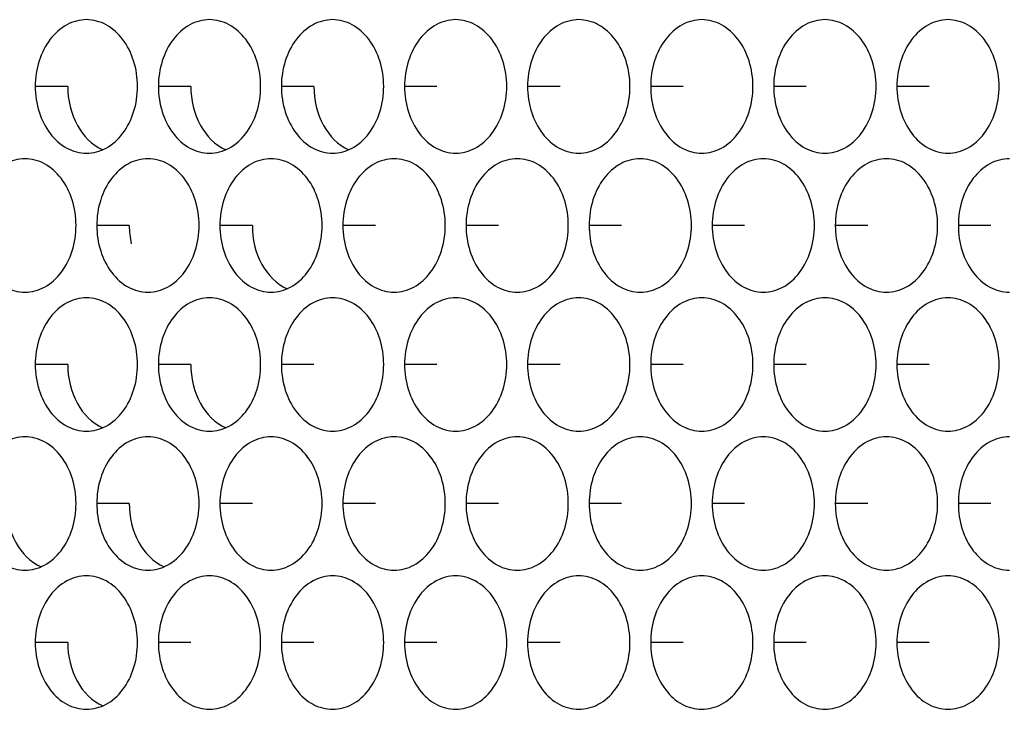
# Model space of a CAD drawing. Units: inches. Extents: x -2 to 140, y -2 to 107.
# Drawn here: x 36 to 37, y 39 to 40 of the extents above; entities that cross this region are included whole.
import ezdxf

# ---------------------------------------------------------------- set-up
doc = ezdxf.new("R2010")
doc.units = ezdxf.units.IN
doc.header["$LTSCALE"] = 0.605
doc.header["$MEASUREMENT"] = 0
doc.layers.add('02___PRT_ALL_AXES', color=7, linetype='CONTINUOUS')

msp = doc.modelspace()

# ---------------------------------------------------------------- linework, layer by layer
at = {"layer": '02___PRT_ALL_AXES', "color": 7, "linetype": 'Continuous'}
for p, q in [((35.8415, 39.6358), (35.8035, 39.6358)), ((35.9855, 39.6358), (35.9476, 39.6358)), ((36.1296, 39.6358), (36.0916, 39.6358)), ((36.2736, 39.6358), (36.2357, 39.6358)), ((36.4177, 39.6358), (36.3797, 39.6358)), ((36.5617, 39.6358), (36.5238, 39.6358)), ((36.7058, 39.6358), (36.6678, 39.6358)), ((36.8499, 39.6358), (36.8119, 39.6358)), ((35.9135, 39.473), (35.8755, 39.473)), ((36.0576, 39.473), (36.0196, 39.473)), ((36.2016, 39.473), (36.1636, 39.473)), ((36.3457, 39.473), (36.3077, 39.473)), ((36.4897, 39.473), (36.4518, 39.473)), ((36.6338, 39.473), (36.5958, 39.473)), ((36.7778, 39.473), (36.7399, 39.473)), ((36.9219, 39.473), (36.8839, 39.473)), ((35.8415, 39.3101), (35.8035, 39.3101)), ((35.9855, 39.3101), (35.9476, 39.3101)), ((36.1296, 39.3101), (36.0916, 39.3101)), ((36.2736, 39.3101), (36.2357, 39.3101)), ((36.4177, 39.3101), (36.3797, 39.3101)), ((36.5617, 39.3101), (36.5238, 39.3101)), ((36.7058, 39.3101), (36.6678, 39.3101)), ((36.8499, 39.3101), (36.8119, 39.3101)), ((35.9135, 39.1473), (35.8755, 39.1473)), ((36.0576, 39.1473), (36.0196, 39.1473)), ((36.2016, 39.1473), (36.1636, 39.1473)), ((36.3457, 39.1473), (36.3077, 39.1473)), ((36.4897, 39.1473), (36.4518, 39.1473)), ((36.6338, 39.1473), (36.5958, 39.1473)), ((36.7778, 39.1473), (36.7399, 39.1473)), ((36.9219, 39.1473), (36.8839, 39.1473)), ((35.8415, 38.9844), (35.8035, 38.9844)), ((35.9855, 38.9844), (35.9476, 38.9844)), ((36.1296, 38.9844), (36.0916, 38.9844)), ((36.2736, 38.9844), (36.2357, 38.9844)), ((36.4177, 38.9844), (36.3797, 38.9844)), ((36.5617, 38.9844), (36.5238, 38.9844)), ((36.7058, 38.9844), (36.6678, 38.9844)), ((36.8499, 38.9844), (36.8119, 38.9844))]:
    msp.add_line(p, q, dxfattribs=at)
msp.add_arc((36.0142, 39.4729), 0.1007, 179.9695, 192.2025, dxfattribs=at)
for points, knots in [([(35.8634, 39.714), (35.8555, 39.714), (35.8388, 39.7094), (35.8191, 39.6913), (35.8064, 39.6656), (35.8035, 39.6459), (35.8035, 39.6358)], [0, 0, 0, 0, 0.218807, 0.457051, 0.720346, 1, 1, 1, 1]), ([(35.9232, 39.6358), (35.9232, 39.6459), (35.9203, 39.6656), (35.9076, 39.6913), (35.888, 39.7094), (35.8713, 39.714), (35.8634, 39.714)], [0, 0, 0, 0, 0.279654, 0.542949, 0.781193, 1, 1, 1, 1]), ([(36.0074, 39.714), (35.9995, 39.714), (35.9828, 39.7094), (35.9632, 39.6913), (35.9505, 39.6656), (35.9476, 39.6459), (35.9476, 39.6358)], [0, 0, 0, 0, 0.218807, 0.457051, 0.720346, 1, 1, 1, 1]), ([(36.0673, 39.6358), (36.0673, 39.6459), (36.0644, 39.6656), (36.0517, 39.6913), (36.032, 39.7094), (36.0153, 39.714), (36.0074, 39.714)], [0, 0, 0, 0, 0.279654, 0.542949, 0.781193, 1, 1, 1, 1]), ([(36.1515, 39.714), (36.1436, 39.714), (36.1269, 39.7094), (36.1072, 39.6913), (36.0945, 39.6656), (36.0916, 39.6459), (36.0916, 39.6358)], [0, 0, 0, 0, 0.218807, 0.457051, 0.720346, 1, 1, 1, 1]), ([(36.2113, 39.6358), (36.2113, 39.6459), (36.2085, 39.6656), (36.1958, 39.6913), (36.1761, 39.7094), (36.1594, 39.714), (36.1515, 39.714)], [0, 0, 0, 0, 0.279654, 0.542949, 0.781193, 1, 1, 1, 1]), ([(36.2955, 39.714), (36.2876, 39.714), (36.271, 39.7094), (36.2513, 39.6913), (36.2386, 39.6656), (36.2357, 39.6459), (36.2357, 39.6358)], [0, 0, 0, 0, 0.218807, 0.457051, 0.720346, 1, 1, 1, 1]), ([(36.3554, 39.6358), (36.3554, 39.6459), (36.3525, 39.6656), (36.3398, 39.6913), (36.3201, 39.7094), (36.3034, 39.714), (36.2955, 39.714)], [0, 0, 0, 0, 0.279654, 0.542949, 0.781193, 1, 1, 1, 1]), ([(36.4396, 39.714), (36.4317, 39.714), (36.415, 39.7094), (36.3953, 39.6913), (36.3826, 39.6656), (36.3797, 39.6459), (36.3797, 39.6358)], [0, 0, 0, 0, 0.218807, 0.457051, 0.720346, 1, 1, 1, 1]), ([(36.4995, 39.6358), (36.4995, 39.6459), (36.4966, 39.6656), (36.4839, 39.6913), (36.4642, 39.7094), (36.4475, 39.714), (36.4396, 39.714)], [0, 0, 0, 0, 0.279654, 0.542949, 0.781193, 1, 1, 1, 1]), ([(36.5836, 39.714), (36.5758, 39.714), (36.5591, 39.7094), (36.5394, 39.6913), (36.5267, 39.6656), (36.5238, 39.6459), (36.5238, 39.6358)], [0, 0, 0, 0, 0.218807, 0.457051, 0.720346, 1, 1, 1, 1]), ([(36.6435, 39.6358), (36.6435, 39.6459), (36.6406, 39.6656), (36.6279, 39.6913), (36.6082, 39.7094), (36.5915, 39.714), (36.5836, 39.714)], [0, 0, 0, 0, 0.279654, 0.542949, 0.781193, 1, 1, 1, 1]), ([(36.7277, 39.714), (36.7198, 39.714), (36.7031, 39.7094), (36.6834, 39.6913), (36.6707, 39.6656), (36.6678, 39.6459), (36.6678, 39.6358)], [0, 0, 0, 0, 0.218807, 0.457051, 0.720346, 1, 1, 1, 1]), ([(36.7876, 39.6358), (36.7876, 39.6459), (36.7847, 39.6656), (36.772, 39.6913), (36.7523, 39.7094), (36.7356, 39.714), (36.7277, 39.714)], [0, 0, 0, 0, 0.279654, 0.542949, 0.781193, 1, 1, 1, 1]), ([(36.8717, 39.714), (36.8639, 39.714), (36.8472, 39.7094), (36.8275, 39.6913), (36.8148, 39.6656), (36.8119, 39.6459), (36.8119, 39.6358)], [0, 0, 0, 0, 0.218807, 0.457051, 0.720346, 1, 1, 1, 1]), ([(36.9316, 39.6358), (36.9316, 39.6459), (36.9287, 39.6656), (36.916, 39.6913), (36.8963, 39.7094), (36.8796, 39.714), (36.8717, 39.714)], [0, 0, 0, 0, 0.279654, 0.542949, 0.781193, 1, 1, 1, 1]), ([(35.8035, 39.6358), (35.8035, 39.6257), (35.8064, 39.606), (35.8191, 39.5803), (35.8388, 39.5622), (35.8555, 39.5577), (35.8634, 39.5577)], [0, 0, 0, 0, 0.279654, 0.542949, 0.781193, 1, 1, 1, 1]), ([(35.8415, 39.6358), (35.8415, 39.6202), (35.8479, 39.5902), (35.8698, 39.5672), (35.8824, 39.5617)], [0, 0, 0, 0, 0.533959, 1, 1, 1, 1]), ([(35.8634, 39.5577), (35.8713, 39.5577), (35.888, 39.5622), (35.9076, 39.5803), (35.9203, 39.606), (35.9232, 39.6257), (35.9232, 39.6358)], [0, 0, 0, 0, 0.218807, 0.457051, 0.720346, 1, 1, 1, 1]), ([(35.9476, 39.6358), (35.9476, 39.6257), (35.9505, 39.606), (35.9632, 39.5803), (35.9828, 39.5622), (35.9995, 39.5577), (36.0074, 39.5577)], [0, 0, 0, 0, 0.279654, 0.542949, 0.781193, 1, 1, 1, 1]), ([(35.9855, 39.6358), (35.9855, 39.6202), (35.992, 39.5902), (36.0139, 39.5672), (36.0264, 39.5617)], [0, 0, 0, 0, 0.533959, 1, 1, 1, 1]), ([(36.0074, 39.5577), (36.0153, 39.5577), (36.032, 39.5622), (36.0517, 39.5803), (36.0644, 39.606), (36.0673, 39.6257), (36.0673, 39.6358)], [0, 0, 0, 0, 0.218807, 0.457051, 0.720346, 1, 1, 1, 1]), ([(36.0916, 39.6358), (36.0916, 39.6257), (36.0945, 39.606), (36.1072, 39.5803), (36.1269, 39.5622), (36.1436, 39.5577), (36.1515, 39.5577)], [0, 0, 0, 0, 0.279654, 0.542949, 0.781193, 1, 1, 1, 1]), ([(36.1296, 39.6358), (36.1296, 39.6202), (36.136, 39.5902), (36.1579, 39.5672), (36.1705, 39.5617)], [0, 0, 0, 0, 0.533959, 1, 1, 1, 1]), ([(36.1515, 39.5577), (36.1594, 39.5577), (36.1761, 39.5622), (36.1958, 39.5803), (36.2085, 39.606), (36.2113, 39.6257), (36.2113, 39.6358)], [0, 0, 0, 0, 0.218807, 0.457051, 0.720346, 1, 1, 1, 1]), ([(36.2357, 39.6358), (36.2357, 39.6257), (36.2386, 39.606), (36.2513, 39.5803), (36.271, 39.5622), (36.2876, 39.5577), (36.2955, 39.5577)], [0, 0, 0, 0, 0.279654, 0.542949, 0.781193, 1, 1, 1, 1]), ([(36.2955, 39.5577), (36.3034, 39.5577), (36.3201, 39.5622), (36.3398, 39.5803), (36.3525, 39.606), (36.3554, 39.6257), (36.3554, 39.6358)], [0, 0, 0, 0, 0.218807, 0.457051, 0.720346, 1, 1, 1, 1]), ([(36.3797, 39.6358), (36.3797, 39.6257), (36.3826, 39.606), (36.3953, 39.5803), (36.415, 39.5622), (36.4317, 39.5577), (36.4396, 39.5577)], [0, 0, 0, 0, 0.279654, 0.542949, 0.781193, 1, 1, 1, 1]), ([(36.4396, 39.5577), (36.4475, 39.5577), (36.4642, 39.5622), (36.4839, 39.5803), (36.4966, 39.606), (36.4995, 39.6257), (36.4995, 39.6358)], [0, 0, 0, 0, 0.218807, 0.457051, 0.720346, 1, 1, 1, 1]), ([(36.5238, 39.6358), (36.5238, 39.6257), (36.5267, 39.606), (36.5394, 39.5803), (36.5591, 39.5622), (36.5758, 39.5577), (36.5836, 39.5577)], [0, 0, 0, 0, 0.279654, 0.542949, 0.781193, 1, 1, 1, 1]), ([(36.5836, 39.5577), (36.5915, 39.5577), (36.6082, 39.5622), (36.6279, 39.5803), (36.6406, 39.606), (36.6435, 39.6257), (36.6435, 39.6358)], [0, 0, 0, 0, 0.218807, 0.457051, 0.720346, 1, 1, 1, 1]), ([(36.6678, 39.6358), (36.6678, 39.6257), (36.6707, 39.606), (36.6834, 39.5803), (36.7031, 39.5622), (36.7198, 39.5577), (36.7277, 39.5577)], [0, 0, 0, 0, 0.279654, 0.542949, 0.781193, 1, 1, 1, 1]), ([(36.7277, 39.5577), (36.7356, 39.5577), (36.7523, 39.5622), (36.772, 39.5803), (36.7847, 39.606), (36.7876, 39.6257), (36.7876, 39.6358)], [0, 0, 0, 0, 0.218807, 0.457051, 0.720346, 1, 1, 1, 1]), ([(36.8119, 39.6358), (36.8119, 39.6257), (36.8148, 39.606), (36.8275, 39.5803), (36.8472, 39.5622), (36.8639, 39.5577), (36.8717, 39.5577)], [0, 0, 0, 0, 0.279654, 0.542949, 0.781193, 1, 1, 1, 1]), ([(36.8717, 39.5577), (36.8796, 39.5577), (36.8963, 39.5622), (36.916, 39.5803), (36.9287, 39.606), (36.9316, 39.6257), (36.9316, 39.6358)], [0, 0, 0, 0, 0.218807, 0.457051, 0.720346, 1, 1, 1, 1]), ([(35.7913, 39.5511), (35.7835, 39.5511), (35.7668, 39.5466), (35.7471, 39.5285), (35.7344, 39.5028), (35.7315, 39.4831), (35.7315, 39.473)], [0, 0, 0, 0, 0.218807, 0.457051, 0.720346, 1, 1, 1, 1]), ([(35.8512, 39.473), (35.8512, 39.4831), (35.8483, 39.5028), (35.8356, 39.5285), (35.8159, 39.5466), (35.7992, 39.5511), (35.7913, 39.5511)], [0, 0, 0, 0, 0.279654, 0.542949, 0.781193, 1, 1, 1, 1]), ([(35.9354, 39.5511), (35.9275, 39.5511), (35.9108, 39.5466), (35.8911, 39.5285), (35.8784, 39.5028), (35.8755, 39.4831), (35.8755, 39.473)], [0, 0, 0, 0, 0.218807, 0.457051, 0.720346, 1, 1, 1, 1]), ([(35.9953, 39.473), (35.9953, 39.4831), (35.9924, 39.5028), (35.9797, 39.5285), (35.96, 39.5466), (35.9433, 39.5511), (35.9354, 39.5511)], [0, 0, 0, 0, 0.279654, 0.542949, 0.781193, 1, 1, 1, 1]), ([(36.0795, 39.5511), (36.0716, 39.5511), (36.0549, 39.5466), (36.0352, 39.5285), (36.0225, 39.5028), (36.0196, 39.4831), (36.0196, 39.473)], [0, 0, 0, 0, 0.218807, 0.457051, 0.720346, 1, 1, 1, 1]), ([(36.1393, 39.473), (36.1393, 39.4831), (36.1364, 39.5028), (36.1237, 39.5285), (36.104, 39.5466), (36.0873, 39.5511), (36.0795, 39.5511)], [0, 0, 0, 0, 0.279654, 0.542949, 0.781193, 1, 1, 1, 1]), ([(36.2235, 39.5511), (36.2156, 39.5511), (36.1989, 39.5466), (36.1792, 39.5285), (36.1665, 39.5028), (36.1636, 39.4831), (36.1636, 39.473)], [0, 0, 0, 0, 0.218807, 0.457051, 0.720346, 1, 1, 1, 1]), ([(36.2834, 39.473), (36.2834, 39.4831), (36.2805, 39.5028), (36.2678, 39.5285), (36.2481, 39.5466), (36.2314, 39.5511), (36.2235, 39.5511)], [0, 0, 0, 0, 0.279654, 0.542949, 0.781193, 1, 1, 1, 1]), ([(36.3676, 39.5511), (36.3597, 39.5511), (36.343, 39.5466), (36.3233, 39.5285), (36.3106, 39.5028), (36.3077, 39.4831), (36.3077, 39.473)], [0, 0, 0, 0, 0.218807, 0.457051, 0.720346, 1, 1, 1, 1]), ([(36.4274, 39.473), (36.4274, 39.4831), (36.4245, 39.5028), (36.4118, 39.5285), (36.3921, 39.5466), (36.3755, 39.5511), (36.3676, 39.5511)], [0, 0, 0, 0, 0.279654, 0.542949, 0.781193, 1, 1, 1, 1]), ([(36.5116, 39.5511), (36.5037, 39.5511), (36.487, 39.5466), (36.4673, 39.5285), (36.4546, 39.5028), (36.4518, 39.4831), (36.4518, 39.473)], [0, 0, 0, 0, 0.218807, 0.457051, 0.720346, 1, 1, 1, 1]), ([(36.5715, 39.473), (36.5715, 39.4831), (36.5686, 39.5028), (36.5559, 39.5285), (36.5362, 39.5466), (36.5195, 39.5511), (36.5116, 39.5511)], [0, 0, 0, 0, 0.279654, 0.542949, 0.781193, 1, 1, 1, 1]), ([(36.6557, 39.5511), (36.6478, 39.5511), (36.6311, 39.5466), (36.6114, 39.5285), (36.5987, 39.5028), (36.5958, 39.4831), (36.5958, 39.473)], [0, 0, 0, 0, 0.218807, 0.457051, 0.720346, 1, 1, 1, 1]), ([(36.7155, 39.473), (36.7155, 39.4831), (36.7126, 39.5028), (36.6999, 39.5285), (36.6803, 39.5466), (36.6636, 39.5511), (36.6557, 39.5511)], [0, 0, 0, 0, 0.279654, 0.542949, 0.781193, 1, 1, 1, 1]), ([(36.7997, 39.5511), (36.7918, 39.5511), (36.7751, 39.5466), (36.7555, 39.5285), (36.7428, 39.5028), (36.7399, 39.4831), (36.7399, 39.473)], [0, 0, 0, 0, 0.218807, 0.457051, 0.720346, 1, 1, 1, 1]), ([(36.8596, 39.473), (36.8596, 39.4831), (36.8567, 39.5028), (36.844, 39.5285), (36.8243, 39.5466), (36.8076, 39.5511), (36.7997, 39.5511)], [0, 0, 0, 0, 0.279654, 0.542949, 0.781193, 1, 1, 1, 1]), ([(36.9438, 39.5511), (36.9359, 39.5511), (36.9192, 39.5466), (36.8995, 39.5285), (36.8868, 39.5028), (36.8839, 39.4831), (36.8839, 39.473)], [0, 0, 0, 0, 0.218807, 0.457051, 0.720346, 1, 1, 1, 1]), ([(35.7315, 39.473), (35.7315, 39.4629), (35.7344, 39.4432), (35.7471, 39.4175), (35.7668, 39.3994), (35.7835, 39.3948), (35.7913, 39.3948)], [0, 0, 0, 0, 0.279654, 0.542949, 0.781193, 1, 1, 1, 1]), ([(35.7913, 39.3948), (35.7992, 39.3948), (35.8159, 39.3994), (35.8356, 39.4175), (35.8483, 39.4432), (35.8512, 39.4629), (35.8512, 39.473)], [0, 0, 0, 0, 0.218807, 0.457051, 0.720346, 1, 1, 1, 1]), ([(35.8755, 39.473), (35.8755, 39.4629), (35.8784, 39.4432), (35.8911, 39.4175), (35.9108, 39.3994), (35.9275, 39.3948), (35.9354, 39.3948)], [0, 0, 0, 0, 0.279654, 0.542949, 0.781193, 1, 1, 1, 1]), ([(35.9354, 39.3948), (35.9433, 39.3948), (35.96, 39.3994), (35.9797, 39.4175), (35.9924, 39.4432), (35.9953, 39.4629), (35.9953, 39.473)], [0, 0, 0, 0, 0.218807, 0.457051, 0.720346, 1, 1, 1, 1]), ([(36.0196, 39.473), (36.0196, 39.4629), (36.0225, 39.4432), (36.0352, 39.4175), (36.0549, 39.3994), (36.0716, 39.3948), (36.0795, 39.3948)], [0, 0, 0, 0, 0.279654, 0.542949, 0.781193, 1, 1, 1, 1]), ([(36.0576, 39.473), (36.0576, 39.4573), (36.064, 39.4274), (36.0859, 39.4043), (36.0984, 39.3989)], [0, 0, 0, 0, 0.533959, 1, 1, 1, 1]), ([(36.0795, 39.3948), (36.0873, 39.3948), (36.104, 39.3994), (36.1237, 39.4175), (36.1364, 39.4432), (36.1393, 39.4629), (36.1393, 39.473)], [0, 0, 0, 0, 0.218807, 0.457051, 0.720346, 1, 1, 1, 1]), ([(36.1636, 39.473), (36.1636, 39.4629), (36.1665, 39.4432), (36.1792, 39.4175), (36.1989, 39.3994), (36.2156, 39.3948), (36.2235, 39.3948)], [0, 0, 0, 0, 0.279654, 0.542949, 0.781193, 1, 1, 1, 1]), ([(36.2235, 39.3948), (36.2314, 39.3948), (36.2481, 39.3994), (36.2678, 39.4175), (36.2805, 39.4432), (36.2834, 39.4629), (36.2834, 39.473)], [0, 0, 0, 0, 0.218807, 0.457051, 0.720346, 1, 1, 1, 1]), ([(36.3077, 39.473), (36.3077, 39.4629), (36.3106, 39.4432), (36.3233, 39.4175), (36.343, 39.3994), (36.3597, 39.3948), (36.3676, 39.3948)], [0, 0, 0, 0, 0.279654, 0.542949, 0.781193, 1, 1, 1, 1]), ([(36.3676, 39.3948), (36.3755, 39.3948), (36.3921, 39.3994), (36.4118, 39.4175), (36.4245, 39.4432), (36.4274, 39.4629), (36.4274, 39.473)], [0, 0, 0, 0, 0.218807, 0.457051, 0.720346, 1, 1, 1, 1]), ([(36.4518, 39.473), (36.4518, 39.4629), (36.4546, 39.4432), (36.4673, 39.4175), (36.487, 39.3994), (36.5037, 39.3948), (36.5116, 39.3948)], [0, 0, 0, 0, 0.279654, 0.542949, 0.781193, 1, 1, 1, 1]), ([(36.5116, 39.3948), (36.5195, 39.3948), (36.5362, 39.3994), (36.5559, 39.4175), (36.5686, 39.4432), (36.5715, 39.4629), (36.5715, 39.473)], [0, 0, 0, 0, 0.218807, 0.457051, 0.720346, 1, 1, 1, 1]), ([(36.5958, 39.473), (36.5958, 39.4629), (36.5987, 39.4432), (36.6114, 39.4175), (36.6311, 39.3994), (36.6478, 39.3948), (36.6557, 39.3948)], [0, 0, 0, 0, 0.279654, 0.542949, 0.781193, 1, 1, 1, 1]), ([(36.6557, 39.3948), (36.6636, 39.3948), (36.6803, 39.3994), (36.6999, 39.4175), (36.7126, 39.4432), (36.7155, 39.4629), (36.7155, 39.473)], [0, 0, 0, 0, 0.218807, 0.457051, 0.720346, 1, 1, 1, 1]), ([(36.7399, 39.473), (36.7399, 39.4629), (36.7428, 39.4432), (36.7555, 39.4175), (36.7751, 39.3994), (36.7918, 39.3948), (36.7997, 39.3948)], [0, 0, 0, 0, 0.279654, 0.542949, 0.781193, 1, 1, 1, 1]), ([(36.7997, 39.3948), (36.8076, 39.3948), (36.8243, 39.3994), (36.844, 39.4175), (36.8567, 39.4432), (36.8596, 39.4629), (36.8596, 39.473)], [0, 0, 0, 0, 0.218807, 0.457051, 0.720346, 1, 1, 1, 1]), ([(36.8839, 39.473), (36.8839, 39.4629), (36.8868, 39.4432), (36.8995, 39.4175), (36.9192, 39.3994), (36.9359, 39.3948), (36.9438, 39.3948)], [0, 0, 0, 0, 0.279654, 0.542949, 0.781193, 1, 1, 1, 1]), ([(35.8634, 39.3883), (35.8555, 39.3883), (35.8388, 39.3837), (35.8191, 39.3656), (35.8064, 39.3399), (35.8035, 39.3202), (35.8035, 39.3101)], [0, 0, 0, 0, 0.218807, 0.457051, 0.720346, 1, 1, 1, 1]), ([(35.9232, 39.3101), (35.9232, 39.3202), (35.9203, 39.3399), (35.9076, 39.3656), (35.888, 39.3837), (35.8713, 39.3883), (35.8634, 39.3883)], [0, 0, 0, 0, 0.279654, 0.542949, 0.781193, 1, 1, 1, 1]), ([(36.0074, 39.3883), (35.9995, 39.3883), (35.9828, 39.3837), (35.9632, 39.3656), (35.9505, 39.3399), (35.9476, 39.3202), (35.9476, 39.3101)], [0, 0, 0, 0, 0.218807, 0.457051, 0.720346, 1, 1, 1, 1]), ([(36.0673, 39.3101), (36.0673, 39.3202), (36.0644, 39.3399), (36.0517, 39.3656), (36.032, 39.3837), (36.0153, 39.3883), (36.0074, 39.3883)], [0, 0, 0, 0, 0.279654, 0.542949, 0.781193, 1, 1, 1, 1]), ([(36.1515, 39.3883), (36.1436, 39.3883), (36.1269, 39.3837), (36.1072, 39.3656), (36.0945, 39.3399), (36.0916, 39.3202), (36.0916, 39.3101)], [0, 0, 0, 0, 0.218807, 0.457051, 0.720346, 1, 1, 1, 1]), ([(36.2113, 39.3101), (36.2113, 39.3202), (36.2085, 39.3399), (36.1958, 39.3656), (36.1761, 39.3837), (36.1594, 39.3883), (36.1515, 39.3883)], [0, 0, 0, 0, 0.279654, 0.542949, 0.781193, 1, 1, 1, 1]), ([(36.2955, 39.3883), (36.2876, 39.3883), (36.271, 39.3837), (36.2513, 39.3656), (36.2386, 39.3399), (36.2357, 39.3202), (36.2357, 39.3101)], [0, 0, 0, 0, 0.218807, 0.457051, 0.720346, 1, 1, 1, 1]), ([(36.3554, 39.3101), (36.3554, 39.3202), (36.3525, 39.3399), (36.3398, 39.3656), (36.3201, 39.3837), (36.3034, 39.3883), (36.2955, 39.3883)], [0, 0, 0, 0, 0.279654, 0.542949, 0.781193, 1, 1, 1, 1]), ([(36.4396, 39.3883), (36.4317, 39.3883), (36.415, 39.3837), (36.3953, 39.3656), (36.3826, 39.3399), (36.3797, 39.3202), (36.3797, 39.3101)], [0, 0, 0, 0, 0.218807, 0.457051, 0.720346, 1, 1, 1, 1]), ([(36.4995, 39.3101), (36.4995, 39.3202), (36.4966, 39.3399), (36.4839, 39.3656), (36.4642, 39.3837), (36.4475, 39.3883), (36.4396, 39.3883)], [0, 0, 0, 0, 0.279654, 0.542949, 0.781193, 1, 1, 1, 1]), ([(36.5836, 39.3883), (36.5758, 39.3883), (36.5591, 39.3837), (36.5394, 39.3656), (36.5267, 39.3399), (36.5238, 39.3202), (36.5238, 39.3101)], [0, 0, 0, 0, 0.218807, 0.457051, 0.720346, 1, 1, 1, 1]), ([(36.6435, 39.3101), (36.6435, 39.3202), (36.6406, 39.3399), (36.6279, 39.3656), (36.6082, 39.3837), (36.5915, 39.3883), (36.5836, 39.3883)], [0, 0, 0, 0, 0.279654, 0.542949, 0.781193, 1, 1, 1, 1]), ([(36.7277, 39.3883), (36.7198, 39.3883), (36.7031, 39.3837), (36.6834, 39.3656), (36.6707, 39.3399), (36.6678, 39.3202), (36.6678, 39.3101)], [0, 0, 0, 0, 0.218807, 0.457051, 0.720346, 1, 1, 1, 1]), ([(36.7876, 39.3101), (36.7876, 39.3202), (36.7847, 39.3399), (36.772, 39.3656), (36.7523, 39.3837), (36.7356, 39.3883), (36.7277, 39.3883)], [0, 0, 0, 0, 0.279654, 0.542949, 0.781193, 1, 1, 1, 1]), ([(36.8717, 39.3883), (36.8639, 39.3883), (36.8472, 39.3837), (36.8275, 39.3656), (36.8148, 39.3399), (36.8119, 39.3202), (36.8119, 39.3101)], [0, 0, 0, 0, 0.218807, 0.457051, 0.720346, 1, 1, 1, 1]), ([(36.9316, 39.3101), (36.9316, 39.3202), (36.9287, 39.3399), (36.916, 39.3656), (36.8963, 39.3837), (36.8796, 39.3883), (36.8717, 39.3883)], [0, 0, 0, 0, 0.279654, 0.542949, 0.781193, 1, 1, 1, 1]), ([(35.8035, 39.3101), (35.8035, 39.3), (35.8064, 39.2803), (35.8191, 39.2546), (35.8388, 39.2365), (35.8555, 39.232), (35.8634, 39.232)], [0, 0, 0, 0, 0.279654, 0.542949, 0.781193, 1, 1, 1, 1]), ([(35.8415, 39.3101), (35.8415, 39.2944), (35.8479, 39.2645), (35.8698, 39.2415), (35.8824, 39.236)], [0, 0, 0, 0, 0.533959, 1, 1, 1, 1]), ([(35.8634, 39.232), (35.8713, 39.232), (35.888, 39.2365), (35.9076, 39.2546), (35.9203, 39.2803), (35.9232, 39.3), (35.9232, 39.3101)], [0, 0, 0, 0, 0.218807, 0.457051, 0.720346, 1, 1, 1, 1]), ([(35.9476, 39.3101), (35.9476, 39.3), (35.9505, 39.2803), (35.9632, 39.2546), (35.9828, 39.2365), (35.9995, 39.232), (36.0074, 39.232)], [0, 0, 0, 0, 0.279654, 0.542949, 0.781193, 1, 1, 1, 1]), ([(35.9855, 39.3101), (35.9855, 39.2944), (35.992, 39.2645), (36.0139, 39.2415), (36.0264, 39.236)], [0, 0, 0, 0, 0.533959, 1, 1, 1, 1]), ([(36.0074, 39.232), (36.0153, 39.232), (36.032, 39.2365), (36.0517, 39.2546), (36.0644, 39.2803), (36.0673, 39.3), (36.0673, 39.3101)], [0, 0, 0, 0, 0.218807, 0.457051, 0.720346, 1, 1, 1, 1]), ([(36.0916, 39.3101), (36.0916, 39.3), (36.0945, 39.2803), (36.1072, 39.2546), (36.1269, 39.2365), (36.1436, 39.232), (36.1515, 39.232)], [0, 0, 0, 0, 0.279654, 0.542949, 0.781193, 1, 1, 1, 1]), ([(36.1515, 39.232), (36.1594, 39.232), (36.1761, 39.2365), (36.1958, 39.2546), (36.2085, 39.2803), (36.2113, 39.3), (36.2113, 39.3101)], [0, 0, 0, 0, 0.218807, 0.457051, 0.720346, 1, 1, 1, 1]), ([(36.2357, 39.3101), (36.2357, 39.3), (36.2386, 39.2803), (36.2513, 39.2546), (36.271, 39.2365), (36.2876, 39.232), (36.2955, 39.232)], [0, 0, 0, 0, 0.279654, 0.542949, 0.781193, 1, 1, 1, 1]), ([(36.2955, 39.232), (36.3034, 39.232), (36.3201, 39.2365), (36.3398, 39.2546), (36.3525, 39.2803), (36.3554, 39.3), (36.3554, 39.3101)], [0, 0, 0, 0, 0.218807, 0.457051, 0.720346, 1, 1, 1, 1]), ([(36.3797, 39.3101), (36.3797, 39.3), (36.3826, 39.2803), (36.3953, 39.2546), (36.415, 39.2365), (36.4317, 39.232), (36.4396, 39.232)], [0, 0, 0, 0, 0.279654, 0.542949, 0.781193, 1, 1, 1, 1]), ([(36.4396, 39.232), (36.4475, 39.232), (36.4642, 39.2365), (36.4839, 39.2546), (36.4966, 39.2803), (36.4995, 39.3), (36.4995, 39.3101)], [0, 0, 0, 0, 0.218807, 0.457051, 0.720346, 1, 1, 1, 1]), ([(36.5238, 39.3101), (36.5238, 39.3), (36.5267, 39.2803), (36.5394, 39.2546), (36.5591, 39.2365), (36.5758, 39.232), (36.5836, 39.232)], [0, 0, 0, 0, 0.279654, 0.542949, 0.781193, 1, 1, 1, 1]), ([(36.5836, 39.232), (36.5915, 39.232), (36.6082, 39.2365), (36.6279, 39.2546), (36.6406, 39.2803), (36.6435, 39.3), (36.6435, 39.3101)], [0, 0, 0, 0, 0.218807, 0.457051, 0.720346, 1, 1, 1, 1]), ([(36.6678, 39.3101), (36.6678, 39.3), (36.6707, 39.2803), (36.6834, 39.2546), (36.7031, 39.2365), (36.7198, 39.232), (36.7277, 39.232)], [0, 0, 0, 0, 0.279654, 0.542949, 0.781193, 1, 1, 1, 1]), ([(36.7277, 39.232), (36.7356, 39.232), (36.7523, 39.2365), (36.772, 39.2546), (36.7847, 39.2803), (36.7876, 39.3), (36.7876, 39.3101)], [0, 0, 0, 0, 0.218807, 0.457051, 0.720346, 1, 1, 1, 1]), ([(36.8119, 39.3101), (36.8119, 39.3), (36.8148, 39.2803), (36.8275, 39.2546), (36.8472, 39.2365), (36.8639, 39.232), (36.8717, 39.232)], [0, 0, 0, 0, 0.279654, 0.542949, 0.781193, 1, 1, 1, 1]), ([(36.8717, 39.232), (36.8796, 39.232), (36.8963, 39.2365), (36.916, 39.2546), (36.9287, 39.2803), (36.9316, 39.3), (36.9316, 39.3101)], [0, 0, 0, 0, 0.218807, 0.457051, 0.720346, 1, 1, 1, 1]), ([(35.7913, 39.2254), (35.7835, 39.2254), (35.7668, 39.2209), (35.7471, 39.2028), (35.7344, 39.1771), (35.7315, 39.1574), (35.7315, 39.1473)], [0, 0, 0, 0, 0.218807, 0.457051, 0.720346, 1, 1, 1, 1]), ([(35.8512, 39.1473), (35.8512, 39.1574), (35.8483, 39.1771), (35.8356, 39.2028), (35.8159, 39.2209), (35.7992, 39.2254), (35.7913, 39.2254)], [0, 0, 0, 0, 0.279654, 0.542949, 0.781193, 1, 1, 1, 1]), ([(35.9354, 39.2254), (35.9275, 39.2254), (35.9108, 39.2209), (35.8911, 39.2028), (35.8784, 39.1771), (35.8755, 39.1574), (35.8755, 39.1473)], [0, 0, 0, 0, 0.218807, 0.457051, 0.720346, 1, 1, 1, 1]), ([(35.9953, 39.1473), (35.9953, 39.1574), (35.9924, 39.1771), (35.9797, 39.2028), (35.96, 39.2209), (35.9433, 39.2254), (35.9354, 39.2254)], [0, 0, 0, 0, 0.279654, 0.542949, 0.781193, 1, 1, 1, 1]), ([(36.0795, 39.2254), (36.0716, 39.2254), (36.0549, 39.2209), (36.0352, 39.2028), (36.0225, 39.1771), (36.0196, 39.1574), (36.0196, 39.1473)], [0, 0, 0, 0, 0.218807, 0.457051, 0.720346, 1, 1, 1, 1]), ([(36.1393, 39.1473), (36.1393, 39.1574), (36.1364, 39.1771), (36.1237, 39.2028), (36.104, 39.2209), (36.0873, 39.2254), (36.0795, 39.2254)], [0, 0, 0, 0, 0.279654, 0.542949, 0.781193, 1, 1, 1, 1]), ([(36.2235, 39.2254), (36.2156, 39.2254), (36.1989, 39.2209), (36.1792, 39.2028), (36.1665, 39.1771), (36.1636, 39.1574), (36.1636, 39.1473)], [0, 0, 0, 0, 0.218807, 0.457051, 0.720346, 1, 1, 1, 1]), ([(36.2834, 39.1473), (36.2834, 39.1574), (36.2805, 39.1771), (36.2678, 39.2028), (36.2481, 39.2209), (36.2314, 39.2254), (36.2235, 39.2254)], [0, 0, 0, 0, 0.279654, 0.542949, 0.781193, 1, 1, 1, 1]), ([(36.3676, 39.2254), (36.3597, 39.2254), (36.343, 39.2209), (36.3233, 39.2028), (36.3106, 39.1771), (36.3077, 39.1574), (36.3077, 39.1473)], [0, 0, 0, 0, 0.218807, 0.457051, 0.720346, 1, 1, 1, 1]), ([(36.4274, 39.1473), (36.4274, 39.1574), (36.4245, 39.1771), (36.4118, 39.2028), (36.3921, 39.2209), (36.3755, 39.2254), (36.3676, 39.2254)], [0, 0, 0, 0, 0.279654, 0.542949, 0.781193, 1, 1, 1, 1]), ([(36.5116, 39.2254), (36.5037, 39.2254), (36.487, 39.2209), (36.4673, 39.2028), (36.4546, 39.1771), (36.4518, 39.1574), (36.4518, 39.1473)], [0, 0, 0, 0, 0.218807, 0.457051, 0.720346, 1, 1, 1, 1]), ([(36.5715, 39.1473), (36.5715, 39.1574), (36.5686, 39.1771), (36.5559, 39.2028), (36.5362, 39.2209), (36.5195, 39.2254), (36.5116, 39.2254)], [0, 0, 0, 0, 0.279654, 0.542949, 0.781193, 1, 1, 1, 1]), ([(36.6557, 39.2254), (36.6478, 39.2254), (36.6311, 39.2209), (36.6114, 39.2028), (36.5987, 39.1771), (36.5958, 39.1574), (36.5958, 39.1473)], [0, 0, 0, 0, 0.218807, 0.457051, 0.720346, 1, 1, 1, 1]), ([(36.7155, 39.1473), (36.7155, 39.1574), (36.7126, 39.1771), (36.6999, 39.2028), (36.6803, 39.2209), (36.6636, 39.2254), (36.6557, 39.2254)], [0, 0, 0, 0, 0.279654, 0.542949, 0.781193, 1, 1, 1, 1]), ([(36.7997, 39.2254), (36.7918, 39.2254), (36.7751, 39.2209), (36.7555, 39.2028), (36.7428, 39.1771), (36.7399, 39.1574), (36.7399, 39.1473)], [0, 0, 0, 0, 0.218807, 0.457051, 0.720346, 1, 1, 1, 1]), ([(36.8596, 39.1473), (36.8596, 39.1574), (36.8567, 39.1771), (36.844, 39.2028), (36.8243, 39.2209), (36.8076, 39.2254), (36.7997, 39.2254)], [0, 0, 0, 0, 0.279654, 0.542949, 0.781193, 1, 1, 1, 1]), ([(36.9438, 39.2254), (36.9359, 39.2254), (36.9192, 39.2209), (36.8995, 39.2028), (36.8868, 39.1771), (36.8839, 39.1574), (36.8839, 39.1473)], [0, 0, 0, 0, 0.218807, 0.457051, 0.720346, 1, 1, 1, 1]), ([(35.7315, 39.1473), (35.7315, 39.1372), (35.7344, 39.1175), (35.7471, 39.0918), (35.7668, 39.0737), (35.7835, 39.0691), (35.7913, 39.0691)], [0, 0, 0, 0, 0.279654, 0.542949, 0.781193, 1, 1, 1, 1]), ([(35.7695, 39.1473), (35.7695, 39.1316), (35.7759, 39.1017), (35.7978, 39.0786), (35.8103, 39.0732)], [0, 0, 0, 0, 0.533959, 1, 1, 1, 1]), ([(35.7913, 39.0691), (35.7992, 39.0691), (35.8159, 39.0737), (35.8356, 39.0918), (35.8483, 39.1175), (35.8512, 39.1372), (35.8512, 39.1473)], [0, 0, 0, 0, 0.218807, 0.457051, 0.720346, 1, 1, 1, 1]), ([(35.8755, 39.1473), (35.8755, 39.1372), (35.8784, 39.1175), (35.8911, 39.0918), (35.9108, 39.0737), (35.9275, 39.0691), (35.9354, 39.0691)], [0, 0, 0, 0, 0.279654, 0.542949, 0.781193, 1, 1, 1, 1]), ([(35.9135, 39.1473), (35.9135, 39.1316), (35.9199, 39.1017), (35.9418, 39.0786), (35.9544, 39.0732)], [0, 0, 0, 0, 0.533959, 1, 1, 1, 1]), ([(35.9354, 39.0691), (35.9433, 39.0691), (35.96, 39.0737), (35.9797, 39.0918), (35.9924, 39.1175), (35.9953, 39.1372), (35.9953, 39.1473)], [0, 0, 0, 0, 0.218807, 0.457051, 0.720346, 1, 1, 1, 1]), ([(36.0196, 39.1473), (36.0196, 39.1372), (36.0225, 39.1175), (36.0352, 39.0918), (36.0549, 39.0737), (36.0716, 39.0691), (36.0795, 39.0691)], [0, 0, 0, 0, 0.279654, 0.542949, 0.781193, 1, 1, 1, 1]), ([(36.0795, 39.0691), (36.0873, 39.0691), (36.104, 39.0737), (36.1237, 39.0918), (36.1364, 39.1175), (36.1393, 39.1372), (36.1393, 39.1473)], [0, 0, 0, 0, 0.218807, 0.457051, 0.720346, 1, 1, 1, 1]), ([(36.1636, 39.1473), (36.1636, 39.1372), (36.1665, 39.1175), (36.1792, 39.0918), (36.1989, 39.0737), (36.2156, 39.0691), (36.2235, 39.0691)], [0, 0, 0, 0, 0.279654, 0.542949, 0.781193, 1, 1, 1, 1]), ([(36.2235, 39.0691), (36.2314, 39.0691), (36.2481, 39.0737), (36.2678, 39.0918), (36.2805, 39.1175), (36.2834, 39.1372), (36.2834, 39.1473)], [0, 0, 0, 0, 0.218807, 0.457051, 0.720346, 1, 1, 1, 1]), ([(36.3077, 39.1473), (36.3077, 39.1372), (36.3106, 39.1175), (36.3233, 39.0918), (36.343, 39.0737), (36.3597, 39.0691), (36.3676, 39.0691)], [0, 0, 0, 0, 0.279654, 0.542949, 0.781193, 1, 1, 1, 1]), ([(36.3676, 39.0691), (36.3755, 39.0691), (36.3921, 39.0737), (36.4118, 39.0918), (36.4245, 39.1175), (36.4274, 39.1372), (36.4274, 39.1473)], [0, 0, 0, 0, 0.218807, 0.457051, 0.720346, 1, 1, 1, 1]), ([(36.4518, 39.1473), (36.4518, 39.1372), (36.4546, 39.1175), (36.4673, 39.0918), (36.487, 39.0737), (36.5037, 39.0691), (36.5116, 39.0691)], [0, 0, 0, 0, 0.279654, 0.542949, 0.781193, 1, 1, 1, 1]), ([(36.5116, 39.0691), (36.5195, 39.0691), (36.5362, 39.0737), (36.5559, 39.0918), (36.5686, 39.1175), (36.5715, 39.1372), (36.5715, 39.1473)], [0, 0, 0, 0, 0.218807, 0.457051, 0.720346, 1, 1, 1, 1]), ([(36.5958, 39.1473), (36.5958, 39.1372), (36.5987, 39.1175), (36.6114, 39.0918), (36.6311, 39.0737), (36.6478, 39.0691), (36.6557, 39.0691)], [0, 0, 0, 0, 0.279654, 0.542949, 0.781193, 1, 1, 1, 1]), ([(36.6557, 39.0691), (36.6636, 39.0691), (36.6803, 39.0737), (36.6999, 39.0918), (36.7126, 39.1175), (36.7155, 39.1372), (36.7155, 39.1473)], [0, 0, 0, 0, 0.218807, 0.457051, 0.720346, 1, 1, 1, 1]), ([(36.7399, 39.1473), (36.7399, 39.1372), (36.7428, 39.1175), (36.7555, 39.0918), (36.7751, 39.0737), (36.7918, 39.0691), (36.7997, 39.0691)], [0, 0, 0, 0, 0.279654, 0.542949, 0.781193, 1, 1, 1, 1]), ([(36.7997, 39.0691), (36.8076, 39.0691), (36.8243, 39.0737), (36.844, 39.0918), (36.8567, 39.1175), (36.8596, 39.1372), (36.8596, 39.1473)], [0, 0, 0, 0, 0.218807, 0.457051, 0.720346, 1, 1, 1, 1]), ([(36.8839, 39.1473), (36.8839, 39.1372), (36.8868, 39.1175), (36.8995, 39.0918), (36.9192, 39.0737), (36.9359, 39.0691), (36.9438, 39.0691)], [0, 0, 0, 0, 0.279654, 0.542949, 0.781193, 1, 1, 1, 1]), ([(35.8634, 39.0626), (35.8555, 39.0626), (35.8388, 39.058), (35.8191, 39.0399), (35.8064, 39.0142), (35.8035, 38.9945), (35.8035, 38.9844)], [0, 0, 0, 0, 0.218807, 0.457051, 0.720346, 1, 1, 1, 1]), ([(35.9232, 38.9844), (35.9232, 38.9945), (35.9203, 39.0142), (35.9076, 39.0399), (35.888, 39.058), (35.8713, 39.0626), (35.8634, 39.0626)], [0, 0, 0, 0, 0.279654, 0.542949, 0.781193, 1, 1, 1, 1]), ([(36.0074, 39.0626), (35.9995, 39.0626), (35.9828, 39.058), (35.9632, 39.0399), (35.9505, 39.0142), (35.9476, 38.9945), (35.9476, 38.9844)], [0, 0, 0, 0, 0.218807, 0.457051, 0.720346, 1, 1, 1, 1]), ([(36.0673, 38.9844), (36.0673, 38.9945), (36.0644, 39.0142), (36.0517, 39.0399), (36.032, 39.058), (36.0153, 39.0626), (36.0074, 39.0626)], [0, 0, 0, 0, 0.279654, 0.542949, 0.781193, 1, 1, 1, 1]), ([(36.1515, 39.0626), (36.1436, 39.0626), (36.1269, 39.058), (36.1072, 39.0399), (36.0945, 39.0142), (36.0916, 38.9945), (36.0916, 38.9844)], [0, 0, 0, 0, 0.218807, 0.457051, 0.720346, 1, 1, 1, 1]), ([(36.2113, 38.9844), (36.2113, 38.9945), (36.2085, 39.0142), (36.1958, 39.0399), (36.1761, 39.058), (36.1594, 39.0626), (36.1515, 39.0626)], [0, 0, 0, 0, 0.279654, 0.542949, 0.781193, 1, 1, 1, 1]), ([(36.2955, 39.0626), (36.2876, 39.0626), (36.271, 39.058), (36.2513, 39.0399), (36.2386, 39.0142), (36.2357, 38.9945), (36.2357, 38.9844)], [0, 0, 0, 0, 0.218807, 0.457051, 0.720346, 1, 1, 1, 1]), ([(36.3554, 38.9844), (36.3554, 38.9945), (36.3525, 39.0142), (36.3398, 39.0399), (36.3201, 39.058), (36.3034, 39.0626), (36.2955, 39.0626)], [0, 0, 0, 0, 0.279654, 0.542949, 0.781193, 1, 1, 1, 1]), ([(36.4396, 39.0626), (36.4317, 39.0626), (36.415, 39.058), (36.3953, 39.0399), (36.3826, 39.0142), (36.3797, 38.9945), (36.3797, 38.9844)], [0, 0, 0, 0, 0.218807, 0.457051, 0.720346, 1, 1, 1, 1]), ([(36.4995, 38.9844), (36.4995, 38.9945), (36.4966, 39.0142), (36.4839, 39.0399), (36.4642, 39.058), (36.4475, 39.0626), (36.4396, 39.0626)], [0, 0, 0, 0, 0.279654, 0.542949, 0.781193, 1, 1, 1, 1]), ([(36.5836, 39.0626), (36.5758, 39.0626), (36.5591, 39.058), (36.5394, 39.0399), (36.5267, 39.0142), (36.5238, 38.9945), (36.5238, 38.9844)], [0, 0, 0, 0, 0.218807, 0.457051, 0.720346, 1, 1, 1, 1]), ([(36.6435, 38.9844), (36.6435, 38.9945), (36.6406, 39.0142), (36.6279, 39.0399), (36.6082, 39.058), (36.5915, 39.0626), (36.5836, 39.0626)], [0, 0, 0, 0, 0.279654, 0.542949, 0.781193, 1, 1, 1, 1]), ([(36.7277, 39.0626), (36.7198, 39.0626), (36.7031, 39.058), (36.6834, 39.0399), (36.6707, 39.0142), (36.6678, 38.9945), (36.6678, 38.9844)], [0, 0, 0, 0, 0.218807, 0.457051, 0.720346, 1, 1, 1, 1]), ([(36.7876, 38.9844), (36.7876, 38.9945), (36.7847, 39.0142), (36.772, 39.0399), (36.7523, 39.058), (36.7356, 39.0626), (36.7277, 39.0626)], [0, 0, 0, 0, 0.279654, 0.542949, 0.781193, 1, 1, 1, 1]), ([(36.8717, 39.0626), (36.8639, 39.0626), (36.8472, 39.058), (36.8275, 39.0399), (36.8148, 39.0142), (36.8119, 38.9945), (36.8119, 38.9844)], [0, 0, 0, 0, 0.218807, 0.457051, 0.720346, 1, 1, 1, 1]), ([(36.9316, 38.9844), (36.9316, 38.9945), (36.9287, 39.0142), (36.916, 39.0399), (36.8963, 39.058), (36.8796, 39.0626), (36.8717, 39.0626)], [0, 0, 0, 0, 0.279654, 0.542949, 0.781193, 1, 1, 1, 1]), ([(35.8035, 38.9844), (35.8035, 38.9743), (35.8064, 38.9546), (35.8191, 38.9289), (35.8388, 38.9108), (35.8555, 38.9063), (35.8634, 38.9063)], [0, 0, 0, 0, 0.279654, 0.542949, 0.781193, 1, 1, 1, 1]), ([(35.8415, 38.9844), (35.8415, 38.9687), (35.8479, 38.9388), (35.8698, 38.9158), (35.8824, 38.9103)], [0, 0, 0, 0, 0.533959, 1, 1, 1, 1]), ([(35.8634, 38.9063), (35.8713, 38.9063), (35.888, 38.9108), (35.9076, 38.9289), (35.9203, 38.9546), (35.9232, 38.9743), (35.9232, 38.9844)], [0, 0, 0, 0, 0.218807, 0.457051, 0.720346, 1, 1, 1, 1]), ([(35.9476, 38.9844), (35.9476, 38.9743), (35.9505, 38.9546), (35.9632, 38.9289), (35.9828, 38.9108), (35.9995, 38.9063), (36.0074, 38.9063)], [0, 0, 0, 0, 0.279654, 0.542949, 0.781193, 1, 1, 1, 1]), ([(36.0074, 38.9063), (36.0153, 38.9063), (36.032, 38.9108), (36.0517, 38.9289), (36.0644, 38.9546), (36.0673, 38.9743), (36.0673, 38.9844)], [0, 0, 0, 0, 0.218807, 0.457051, 0.720346, 1, 1, 1, 1]), ([(36.0916, 38.9844), (36.0916, 38.9743), (36.0945, 38.9546), (36.1072, 38.9289), (36.1269, 38.9108), (36.1436, 38.9063), (36.1515, 38.9063)], [0, 0, 0, 0, 0.279654, 0.542949, 0.781193, 1, 1, 1, 1]), ([(36.1515, 38.9063), (36.1594, 38.9063), (36.1761, 38.9108), (36.1958, 38.9289), (36.2085, 38.9546), (36.2113, 38.9743), (36.2113, 38.9844)], [0, 0, 0, 0, 0.218807, 0.457051, 0.720346, 1, 1, 1, 1]), ([(36.2357, 38.9844), (36.2357, 38.9743), (36.2386, 38.9546), (36.2513, 38.9289), (36.271, 38.9108), (36.2876, 38.9063), (36.2955, 38.9063)], [0, 0, 0, 0, 0.279654, 0.542949, 0.781193, 1, 1, 1, 1]), ([(36.2955, 38.9063), (36.3034, 38.9063), (36.3201, 38.9108), (36.3398, 38.9289), (36.3525, 38.9546), (36.3554, 38.9743), (36.3554, 38.9844)], [0, 0, 0, 0, 0.218807, 0.457051, 0.720346, 1, 1, 1, 1]), ([(36.3797, 38.9844), (36.3797, 38.9743), (36.3826, 38.9546), (36.3953, 38.9289), (36.415, 38.9108), (36.4317, 38.9063), (36.4396, 38.9063)], [0, 0, 0, 0, 0.279654, 0.542949, 0.781193, 1, 1, 1, 1]), ([(36.4396, 38.9063), (36.4475, 38.9063), (36.4642, 38.9108), (36.4839, 38.9289), (36.4966, 38.9546), (36.4995, 38.9743), (36.4995, 38.9844)], [0, 0, 0, 0, 0.218807, 0.457051, 0.720346, 1, 1, 1, 1]), ([(36.5238, 38.9844), (36.5238, 38.9743), (36.5267, 38.9546), (36.5394, 38.9289), (36.5591, 38.9108), (36.5758, 38.9063), (36.5836, 38.9063)], [0, 0, 0, 0, 0.279654, 0.542949, 0.781193, 1, 1, 1, 1]), ([(36.5836, 38.9063), (36.5915, 38.9063), (36.6082, 38.9108), (36.6279, 38.9289), (36.6406, 38.9546), (36.6435, 38.9743), (36.6435, 38.9844)], [0, 0, 0, 0, 0.218807, 0.457051, 0.720346, 1, 1, 1, 1]), ([(36.6678, 38.9844), (36.6678, 38.9743), (36.6707, 38.9546), (36.6834, 38.9289), (36.7031, 38.9108), (36.7198, 38.9063), (36.7277, 38.9063)], [0, 0, 0, 0, 0.279654, 0.542949, 0.781193, 1, 1, 1, 1]), ([(36.7277, 38.9063), (36.7356, 38.9063), (36.7523, 38.9108), (36.772, 38.9289), (36.7847, 38.9546), (36.7876, 38.9743), (36.7876, 38.9844)], [0, 0, 0, 0, 0.218807, 0.457051, 0.720346, 1, 1, 1, 1]), ([(36.8119, 38.9844), (36.8119, 38.9743), (36.8148, 38.9546), (36.8275, 38.9289), (36.8472, 38.9108), (36.8639, 38.9063), (36.8717, 38.9063)], [0, 0, 0, 0, 0.279654, 0.542949, 0.781193, 1, 1, 1, 1]), ([(36.8717, 38.9063), (36.8796, 38.9063), (36.8963, 38.9108), (36.916, 38.9289), (36.9287, 38.9546), (36.9316, 38.9743), (36.9316, 38.9844)], [0, 0, 0, 0, 0.218807, 0.457051, 0.720346, 1, 1, 1, 1])]:
    msp.add_open_spline(points, degree=3, knots=knots, dxfattribs=at)

doc.saveas('drawing.dxf')
